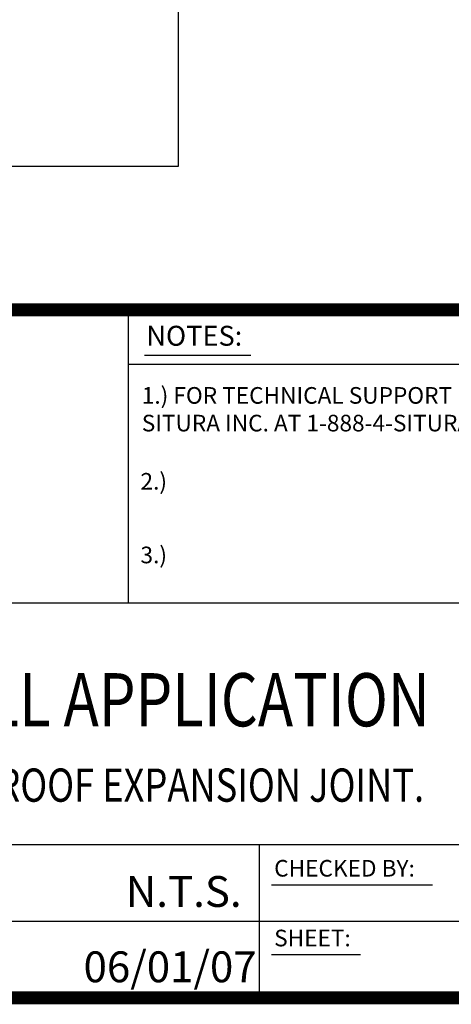
# Model space of a CAD drawing. Extents: x 65 to 673, y -2 to 386.
# Drawn here: x 494 to 559, y -2 to 146 of the extents above; entities that cross this region are included whole.
import ezdxf

# ---------------------------------------------------------------- set-up
doc = ezdxf.new("R2010")
doc.units = 0
doc.layers.get('0').update_dxf_attribs({"color": 3, "linetype": 'CONTINUOUS'})
doc.layers.add('TB', color=7, linetype='CONTINUOUS')
doc.layers.add('TEXT', color=3, linetype='CONTINUOUS')
doc.styles.add('ADESK1', font='arial.ttf')
doc.dimstyles.get("Standard").update_dxf_attribs({"dimtxt": 0.18, "dimasz": 0.18, "dimexe": 0.18, "dimexo": 0.0625, "dimgap": 0.09, "dimtad": 0, "dimtih": 1, "dimtoh": 1, "dimdec": 4, "dimzin": 0, "dimdsep": 46, "dimtxsty": 'Standard', "dimcen": 0.09, "dimadec": 0, "dimazin": 0, "dimtfac": 1, "dimtdec": 4, "dimtofl": 0, "dimtmove": 0, "dimatfit": 3, "dimfxl": 0, "dimtolj": 1, "dimtzin": 0, "dimarcsym": 0})

msp = doc.modelspace()

# ---------------------------------------------------------------- linework, layer by layer
at = {"color": 0, "linetype": 'Continuous', "ltscale": 0.1, "const_width": 1.93322}
for points in [[(392.17017, 385.36528), (392.17017, -1.27776), (672.09974, -1.27776), (672.09974, 385.36528), (392.17017, 385.36528), (392.17017, -1.27776)], [(392.17017, 102.21669), (671.65097, 102.21669)]]:
    msp.add_lwpolyline(points, dxfattribs=at)
at = {"layer": 'TB'}
for p, q in [((530.07724, -1.27776), (530.07724, 21.73622)), ((392.17017, -1.27776), (672.09974, -1.27776))]:
    msp.add_line(p, q, dxfattribs=at)
at = {"layer": 'TEXT', "color": 0}
for p, q in [((672.09974, 102.21669), (392.17017, 102.21669)), ((510.35593, 58.0832), (510.35593, 102.21669)), ((512.75165, 95.38703), (528.75726, 95.38703)), ((510.35593, 94.06343), (591.22633, 94.06343)), ((591.22633, 58.0832), (392.17017, 58.0832)), ((591.22633, 21.73622), (392.17017, 21.73622)), ((531.85581, 15.74004), (556.09252, 15.74004)), ((530.07724, 10.22923), (468.92814, 10.22923)), ((591.22633, 10.22923), (530.07724, 10.22923)), ((531.85581, 5.24772), (545.25313, 5.24772))]:
    msp.add_line(p, q, dxfattribs=at)

# ---------------------------------------------------------------- texts
at = {"layer": 'TB', "style": 'ADESK1'}
for s, p in [('N.T.S.', (509.94692, 12.40548)), ('06/01/07', (503.58512, 1.07759))]:
    msp.add_text(s, height=4.639717, dxfattribs=at).set_placement(p)
at = {"layer": 'TEXT', "color": 0, "style": 'ADESK1'}
for s, height, p in [('%%UNOTES:', 3, (513.02488, 96.81049)), ('%%UCHECKED BY:', 2.5, (532.25857, 16.96689)), ('%%USHEET:', 2.5, (532.25857, 6.47458))]:
    msp.add_text(s, height=height, dxfattribs=at).set_placement(p)
at = {"layer": 'TEXT', "color": 0, "style": 'ADESK1', "width": 0.8}
for s, height, p in [('EPOXY RESIN WALL APPLICATION', 8, (420.69896, 39.56572)), ('WITH AquaLINE® WATERPROOF EXPANSION JOINT.', 5, (425.62402, 28.22361))]:
    msp.add_text(s, height=height, dxfattribs=at).set_placement(p)
at = {"layer": 'TEXT', "color": 0, "char_height": 2.5, "attachment_point": 1, "style": 'ADESK1'}
for s, insert, width in [('1.) FOR TECHNICAL SUPPORT PLEASE CALL \\P     SITURA INC. AT 1-888-4-SITURA (474-8872)', (512.34109, 90.59253), 78.8852413), ('2.) ', (512.14684, 77.67216), 79.0794929), ('3.)', (512.14684, 66.59122), 63.1981649)]:
    msp.add_mtext(s, dxfattribs=dict(at, insert=insert, width=width))

# ---------------------------------------------------------------- leaders
at = {"layer": 'TEXT', "color": 0, "annotation_type": 0, "has_hookline": 1, "hookline_direction": 1, "text_width": 57.63063}
msp.add_leader([(517.79454, 201.42991), (517.79454, 123.78092), (470.76466, 123.78092)], dimstyle='Standard', override={"dimtxt": 2.5, "dimasz": 6, "dimexe": 1.25, "dimexo": 0.625, "dimgap": 0.625, "dimtad": 0, "dimtih": 0, "dimtoh": 0, "dimzin": 8, "dimlunit": 6, "dimcen": 2.5, "dimtofl": 1}, dxfattribs=at)

doc.saveas('drawing.dxf')
